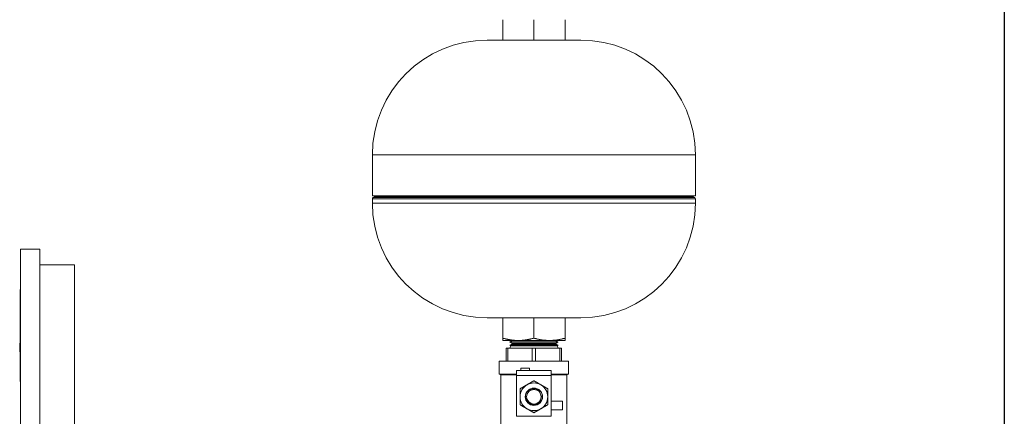
# Model space of a CAD drawing. Units: inches. Extents: x -38 to 151, y -111 to 29.
# Drawn here: x 29 to 51, y 1 to 9 of the extents above; entities that cross this region are included whole.
import ezdxf

# ---------------------------------------------------------------- set-up
doc = ezdxf.new("R2010")
doc.units = ezdxf.units.IN
doc.header["$MEASUREMENT"] = 0

msp = doc.modelspace()

# ---------------------------------------------------------------- linework, layer by layer
msp.add_line((50.503, 20.29), (50.503, -110.537))
at = {"color": 0, "linetype": 'Continuous', "lineweight": 0, "extrusion": (2.22045e-16, 1, -2.22045e-16)}
for p, q in [((39.449, 8.921), (39.449, 9.372)), ((40.137, 8.921), (40.137, 9.372)), ((40.824, 8.921), (40.824, 9.372)), ((39.106, 8.921), (41.168, 8.921)), ((36.577, 6.393), (43.697, 6.393)), ((36.577, 6.393), (36.577, 5.486)), ((43.697, 6.393), (43.697, 5.486)), ((43.697, 5.486), (36.577, 5.486)), ((36.627, 5.469), (36.592, 5.449)), ((40.137, 5.449), (36.592, 5.449)), ((40.137, 5.469), (36.627, 5.469)), ((43.647, 5.469), (40.137, 5.469)), ((43.682, 5.449), (40.137, 5.449)), ((43.647, 5.469), (43.682, 5.449)), ((40.137, 5.423), (36.577, 5.423)), ((36.577, 5.33), (36.577, 5.423)), ((40.137, 5.33), (36.577, 5.33)), ((43.697, 5.423), (40.137, 5.423)), ((43.697, 5.33), (40.137, 5.33)), ((43.697, 5.33), (43.697, 5.423)), ((28.825, 4.316), (28.825, 2.144)), ((29.25, 4.316), (28.825, 4.316)), ((29.25, 4.316), (29.25, 2.144)), ((30.01, 3.971), (29.25, 3.971)), ((30.01, 3.971), (30.01, 0.316)), ((28.815, 3.425), (28.815, 1.448)), ((28.825, 3.425), (28.815, 3.425)), ((40.137, 2.801), (39.106, 2.801)), ((39.449, 2.801), (39.449, 2.351)), ((40.137, 2.801), (40.137, 2.351)), ((41.168, 2.801), (40.137, 2.801)), ((40.824, 2.801), (40.824, 2.351)), ((28.805, 2.238), (28.805, 2.144)), ((28.815, 2.238), (28.805, 2.238)), ((39.449, 2.301), (39.793, 2.301)), ((39.628, 2.181), (39.604, 2.132)), ((39.647, 2.22), (39.606, 2.198)), ((40.137, 2.198), (39.606, 2.198)), ((39.606, 2.198), (39.606, 2.195)), ((40.668, 2.195), (39.606, 2.195)), ((39.628, 2.181), (39.606, 2.195)), ((39.666, 2.3), (39.608, 2.269)), ((40.137, 2.269), (39.608, 2.269)), ((39.608, 2.269), (39.608, 2.266)), ((40.666, 2.266), (39.608, 2.266)), ((39.656, 2.237), (39.608, 2.266)), ((39.628, 2.181), (40.646, 2.181)), ((39.656, 2.237), (39.647, 2.22)), ((40.626, 2.22), (39.647, 2.22)), ((39.656, 2.237), (40.618, 2.237)), ((39.666, 2.301), (39.666, 2.3)), ((40.137, 2.3), (39.666, 2.3)), ((39.793, 2.301), (40.481, 2.301)), ((40.607, 2.3), (40.137, 2.3)), ((40.666, 2.269), (40.137, 2.269)), ((40.668, 2.198), (40.137, 2.198)), ((40.481, 2.301), (40.824, 2.301)), ((40.607, 2.301), (40.607, 2.3)), ((40.607, 2.3), (40.666, 2.269)), ((40.618, 2.237), (40.666, 2.266)), ((40.618, 2.237), (40.626, 2.22)), ((40.626, 2.22), (40.668, 2.198)), ((40.646, 2.181), (40.668, 2.195)), ((40.646, 2.181), (40.67, 2.132)), ((40.666, 2.269), (40.666, 2.266)), ((40.668, 2.198), (40.668, 2.195)), ((28.805, 2.144), (28.805, 2.05)), ((28.815, 2.05), (28.805, 2.05)), ((28.825, 2.144), (28.825, -0.029)), ((29.25, 2.144), (29.25, -0.029)), ((39.563, 2.132), (39.527, 2.132)), ((39.527, 2.132), (39.527, 1.847)), ((39.563, 1.847), (39.563, 2.132)), ((39.563, 2.132), (40.101, 2.132)), ((40.173, 2.132), (40.101, 2.132)), ((40.101, 2.132), (40.101, 1.847)), ((40.173, 1.847), (40.173, 2.132)), ((40.173, 2.132), (40.711, 2.132)), ((40.747, 2.132), (40.711, 2.132)), ((40.711, 2.132), (40.711, 1.847)), ((40.747, 1.847), (40.747, 2.132)), ((40.899, 1.847), (39.374, 1.847)), ((39.374, 1.847), (39.374, 1.561)), ((40.899, 1.847), (40.899, 1.561)), ((39.374, 1.561), (39.756, 1.561)), ((39.411, 1.546), (39.396, 1.561)), ((39.756, 1.546), (39.411, 1.546)), ((39.411, 1.546), (39.411, 0.327)), ((40.518, 1.642), (39.756, 1.642)), ((39.756, 1.642), (39.756, 1.532)), ((39.756, 1.532), (39.756, 0.635)), ((39.756, 1.532), (40.518, 1.532)), ((39.846, 1.642), (39.846, 1.692)), ((40.037, 1.692), (39.846, 1.692)), ((40.037, 1.642), (40.037, 1.692)), ((40.518, 1.532), (40.518, 1.642)), ((40.518, 1.561), (40.899, 1.561)), ((40.863, 1.546), (40.518, 1.546)), ((40.518, 1.532), (40.518, 0.635)), ((40.863, 1.546), (40.878, 1.561)), ((40.863, 1.546), (40.863, 0.327)), ((28.825, 1.448), (28.815, 1.448)), ((28.815, 1.4), (28.815, 1.448)), ((28.815, 1.4), (28.815, 1.4)), ((28.82, 1.4), (28.815, 1.4)), ((28.82, 1.4), (28.815, 1.4)), ((28.82, 1.406), (28.82, 1.448)), ((28.82, 1.384), (28.82, 1.406)), ((28.825, 1.406), (28.82, 1.406)), ((28.82, 1.36), (28.82, 1.384)), ((28.825, 1.384), (28.82, 1.384)), ((28.82, 1.282), (28.82, 1.36)), ((28.825, 1.36), (28.82, 1.36)), ((28.82, 1.234), (28.82, 1.282)), ((28.825, 1.282), (28.82, 1.282)), ((28.82, 1.087), (28.82, 1.234)), ((28.825, 1.234), (28.82, 1.234)), ((28.82, 1.04), (28.82, 1.087)), ((28.825, 1.087), (28.82, 1.087)), ((28.825, 1.04), (28.82, 1.04)), ((40.518, 0.96), (40.768, 0.96)), ((40.768, 0.96), (40.768, 0.769)), ((40.518, 0.769), (40.768, 0.769)), ((39.756, 0.629), (39.756, 0.635)), ((40.518, 0.635), (39.756, 0.635)), ((40.518, 0.635), (40.518, 0.629))]:
    msp.add_line(p, q, dxfattribs=at)
at = {"color": 0, "linetype": 'Continuous', "lineweight": 0, "extrusion": (-4.93038e-32, -2.22045e-16, -1)}
msp.add_circle((-40.137, 1.06), 0.19, dxfattribs=at)
at = {"color": 0, "linetype": 'Continuous', "lineweight": 0}
msp.add_circle((40.137, 1.06), 0.16, dxfattribs=at)
at = {"color": 0, "linetype": 'Continuous', "lineweight": 0, "extrusion": (-4.93038e-32, -2.22045e-16, -1)}
for centre, radius, start, end in [((-39.106, 6.393), 2.529, 0, 90), ((-41.168, 6.393), 2.529, 90, 180), ((-36.607, 5.423), 0.03, 360, 60), ((-36.617, 5.486), 0.02, 180, 240), ((-43.657, 5.486), 0.02, 300, 360), ((-43.667, 5.423), 0.03, 120, 180), ((-39.106, 5.33), 2.529, 270, 360), ((-41.168, 5.33), 2.529, 180, 270)]:
    msp.add_arc(centre, radius, start, end, dxfattribs=at)
at = {"color": 0, "linetype": 'Continuous', "lineweight": 0}
for start, end in [(120, 180), (60, 120), (0, 60), (180, 240), (300, 0), (240, 300)]:
    msp.add_arc((40.137, 1.06), 0.305, start, end, dxfattribs=at)
at = {"color": 0, "linetype": 'Continuous', "lineweight": 0, "extrusion": (-4.93038e-32, -2.22045e-16, -1)}
msp.add_ellipse((40.137, 1.06), major_axis=(-0.175, 0), ratio=0.99664, start_param=-1.790185, end_param=-1.351408, dxfattribs=at)
at = {"color": 0, "linetype": 'Continuous', "lineweight": 0}
for points, weights in [([(39.793, 2.301), (39.634, 2.301), (39.449, 2.351)], [1.84122390296, 1.84122390296, 1.70902997439]), ([(39.449, 2.351), (39.449, 2.301), (39.449, 2.301)], [1.70902997439, 1.84122390296, 1.84122390296]), ([(40.137, 2.351), (39.953, 2.301), (39.793, 2.301)], [1.70902997439, 1.84122390297, 1.84122390296]), ([(40.481, 2.301), (40.321, 2.301), (40.137, 2.351)], [1.84122390296, 1.84122390298, 1.70902997439]), ([(40.824, 2.351), (40.64, 2.301), (40.481, 2.301)], [1.70902997439, 1.84122390295, 1.84122390296]), ([(40.824, 2.301), (40.824, 2.301), (40.824, 2.351)], [1.84122390296, 1.84122390297, 1.70902997439]), ([(39.984, 1.324), (39.914, 1.284), (39.832, 1.236)], [1.77022879291, 1.77022879291, 1.6431320839]), ([(40.137, 1.412), (40.055, 1.365), (39.984, 1.324)], [1.6431320839, 1.77022879291, 1.77022879291]), ([(40.289, 1.324), (40.219, 1.365), (40.137, 1.412)], [1.77022879291, 1.77022879291, 1.6431320839]), ([(40.442, 1.236), (40.36, 1.284), (40.289, 1.324)], [1.6431320839, 1.77022879291, 1.77022879291]), ([(39.832, 1.236), (39.832, 1.142), (39.832, 1.06)], [1.6431320839, 1.77022879291, 1.77022879291]), ([(40.442, 1.06), (40.442, 1.142), (40.442, 1.236)], [1.77022879291, 1.77022879291, 1.6431320839]), ([(39.832, 1.06), (39.832, 0.979), (39.832, 0.884)], [1.77022879291, 1.77022879291, 1.6431320839]), ([(39.832, 0.884), (39.914, 0.837), (39.984, 0.796)], [1.6431320839, 1.77022879291, 1.77022879291]), ([(40.289, 0.796), (40.36, 0.837), (40.442, 0.884)], [1.77022879291, 1.77022879291, 1.6431320839]), ([(40.442, 0.884), (40.442, 0.979), (40.442, 1.06)], [1.6431320839, 1.77022879291, 1.77022879291]), ([(39.984, 0.796), (40.055, 0.755), (40.137, 0.708)], [1.77022879291, 1.77022879291, 1.6431320839]), ([(40.137, 0.708), (40.219, 0.755), (40.289, 0.796)], [1.6431320839, 1.77022879291, 1.77022879291])]:
    msp.add_rational_spline(points, weights, degree=2, dxfattribs=at)
for points, knots in [([(40.137, 0.885), (40.115, 0.885), (40.091, 0.89), (40.047, 0.907), (40.027, 0.92), (39.994, 0.951), (39.98, 0.97), (39.959, 1.014), (39.954, 1.038), (39.951, 1.085), (39.955, 1.11), (39.968, 1.146), (39.974, 1.159), (39.982, 1.17)], [1.4142946, 1.4142946, 1.4142946, 1.4142946, 1.5828479, 1.5828479, 1.7514013, 1.7514013, 1.9247526, 1.9247526, 2.098104, 2.098104, 2.2783027, 2.2783027, 2.3771975, 2.3771975, 2.3771975, 2.3771975]), ([(40.068, 1.237), (40.067, 1.237), (40.066, 1.237), (40.044, 1.225), (40.025, 1.207), (40.007, 1.182), (40.002, 1.175), (39.999, 1.168)], [-1.0557347, -1.0557347, -1.0557347, -1.0557347, -1.0498459, -1.0498459, -0.8666282, -0.8666282, -0.8063185, -0.8063185, -0.8063185, -0.8063185]), ([(39.999, 1.168), (40.003, 1.173), (40.008, 1.179), (40.029, 1.199), (40.048, 1.213), (40.092, 1.231), (40.115, 1.235), (40.159, 1.235), (40.182, 1.231), (40.225, 1.213), (40.245, 1.199), (40.265, 1.179), (40.27, 1.173), (40.275, 1.168)], [-1.7332895, -1.7332895, -1.7332895, -1.7332895, -1.6786401, -1.6786401, -1.5115214, -1.5115214, -1.3444028, -1.3444028, -1.1772842, -1.1772842, -1.0101655, -1.0101655, -0.955518, -0.955518, -0.955518, -0.955518]), ([(40.292, 1.17), (40.299, 1.159), (40.305, 1.146), (40.319, 1.11), (40.322, 1.085), (40.32, 1.038), (40.314, 1.014), (40.294, 0.97), (40.279, 0.951), (40.247, 0.92), (40.226, 0.907), (40.183, 0.89), (40.159, 0.885), (40.137, 0.885)], [0.4513917, 0.4513917, 0.4513917, 0.4513917, 0.5502865, 0.5502865, 0.7304852, 0.7304852, 0.9038365, 0.9038365, 1.0771879, 1.0771879, 1.2457412, 1.2457412, 1.4142946, 1.4142946, 1.4142946, 1.4142946]), ([(40.275, 1.168), (40.271, 1.175), (40.267, 1.182), (40.249, 1.207), (40.23, 1.225), (40.207, 1.237), (40.207, 1.237), (40.206, 1.237)], [0.8063204, 0.8063204, 0.8063204, 0.8063204, 0.8666282, 0.8666282, 1.0498459, 1.0498459, 1.0557347, 1.0557347, 1.0557347, 1.0557347])]:
    msp.add_open_spline(points, degree=3, knots=knots, dxfattribs=at)

doc.saveas('drawing.dxf')
